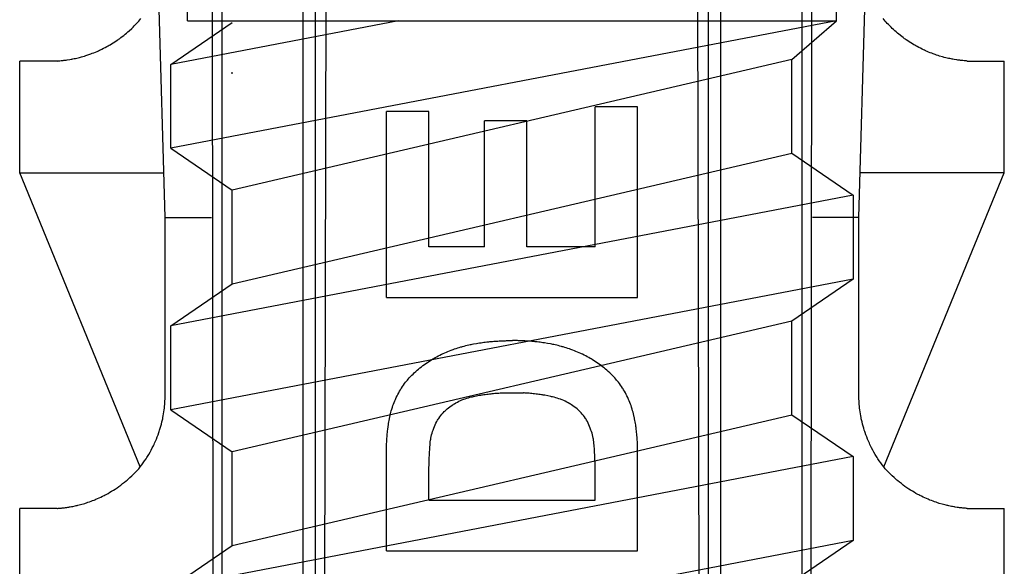
# Model space of a CAD drawing. Extents: x 14 to 285, y 11 to 197.
# Drawn here: x 103 to 104, y 82 to 83 of the extents above; entities that cross this region are included whole.
import ezdxf

# ---------------------------------------------------------------- set-up
doc = ezdxf.new("R2010")
doc.units = 0
doc.header["$MEASUREMENT"] = 0
doc.layers.add('_1-6_アンカ__類', color=7, linetype='CONTINUOUS')
doc.layers.add('_1-C_アンカ__類2', color=7, linetype='CONTINUOUS')

msp = doc.modelspace()

# ---------------------------------------------------------------- linework, layer by layer
at = {"layer": '_1-6_アンカ__類', "color": 4, "linetype": 'Continuous'}
for p, q in [((102.927, 82.7192), (102.927, 90.6198)), ((104.087, 82.7192), (104.087, 90.6198)), ((103.3042, 82.7192), (102.897, 82.6411)), ((104.087, 82.7192), (102.897, 82.4911)), ((102.897, 82.6411), (103.007, 82.7161)), ((102.927, 82.7192), (104.087, 82.7192)), ((104.007, 82.6499), (104.087, 82.7192)), ((102.897, 82.4911), (102.897, 82.6411)), ((104.007, 82.6499), (103.007, 82.4161)), ((104.007, 82.4823), (104.007, 82.6499)), ((102.897, 82.4911), (103.007, 82.4161)), ((103.007, 82.2486), (104.007, 82.4823)), ((104.007, 82.4823), (104.117, 82.4073)), ((104.117, 82.4073), (102.897, 82.1736)), ((103.007, 82.2486), (103.007, 82.4161)), ((104.117, 82.4073), (104.117, 82.2573)), ((104.117, 82.2573), (102.897, 82.0236)), ((102.897, 82.1736), (103.007, 82.2486)), ((104.117, 82.2573), (104.007, 82.1823)), ((104.007, 82.1823), (103.007, 81.9486)), ((104.007, 82.0148), (104.007, 82.1823)), ((102.897, 82.0236), (102.897, 82.1736)), ((102.897, 82.0236), (103.007, 81.9486)), ((103.007, 81.781), (104.007, 82.0148)), ((104.007, 82.0148), (104.117, 81.9398)), ((103.007, 81.781), (103.007, 81.9486)), ((104.117, 81.9398), (102.897, 81.706)), ((104.117, 81.9398), (104.117, 81.7898)), ((104.117, 81.7898), (102.897, 81.556)), ((104.117, 81.7898), (104.007, 81.7148)), ((102.897, 81.706), (103.007, 81.781))]:
    msp.add_line(p, q, dxfattribs=at)
at = {"layer": '_1-C_アンカ__類2', "color": 7, "linetype": 'Continuous'}
for p, q in [((102.887, 82.3672), (102.7971, 85.5672)), ((104.127, 82.3672), (104.2169, 85.5672)), ((102.976, 78.6069), (102.9694, 84.5672)), ((104.038, 78.6069), (104.0447, 84.5672)), ((103.1647, 78.6072), (103.1795, 84.5347)), ((103.8494, 78.6072), (103.8345, 84.5347)), ((102.9881, 83.6672), (102.9881, 78.6269)), ((103.1322, 78.6287), (103.1343, 83.6672)), ((103.1555, 78.6072), (103.156, 83.6672)), ((103.8585, 78.6072), (103.8581, 83.6672)), ((103.8818, 78.6288), (103.8797, 83.6672)), ((104.0259, 78.6288), (104.0259, 83.6672)), ((102.84, 82.7186), (102.8418, 82.7207)), ((102.8418, 82.7207), (102.8437, 82.723)), ((104.1722, 82.7207), (104.1704, 82.723)), ((104.174, 82.7186), (104.1722, 82.7207)), ((102.8229, 82.7014), (102.8274, 82.7055)), ((102.8274, 82.7055), (102.8296, 82.7076)), ((102.8296, 82.7076), (102.8318, 82.7098)), ((102.8318, 82.7098), (102.833, 82.7111)), ((102.833, 82.7111), (102.8342, 82.7123)), ((102.8342, 82.7123), (102.8361, 82.7143)), ((102.8361, 82.7143), (102.8381, 82.7164)), ((102.8381, 82.7164), (102.84, 82.7186)), ((104.176, 82.7164), (104.174, 82.7186)), ((104.1779, 82.7143), (104.176, 82.7164)), ((104.1799, 82.7123), (104.1779, 82.7143)), ((104.181, 82.7111), (104.1799, 82.7123)), ((104.1823, 82.7098), (104.181, 82.7111)), ((104.1845, 82.7076), (104.1823, 82.7098)), ((104.1867, 82.7055), (104.1845, 82.7076)), ((104.1889, 82.7034), (104.1867, 82.7055)), ((104.1912, 82.7014), (104.1889, 82.7034)), ((102.8022, 82.685), (102.8037, 82.6861)), ((102.8037, 82.6861), (102.8052, 82.6871)), ((102.8052, 82.6871), (102.8078, 82.689)), ((102.8078, 82.689), (102.8104, 82.691)), ((102.8104, 82.691), (102.8129, 82.6929)), ((102.8129, 82.6929), (102.8154, 82.6949)), ((102.8154, 82.6949), (102.8178, 82.697)), ((102.8178, 82.697), (102.8192, 82.6982)), ((102.8192, 82.6982), (102.8206, 82.6993)), ((102.8206, 82.6993), (102.8229, 82.7014)), ((104.1935, 82.6993), (104.1912, 82.7014)), ((104.1948, 82.6982), (104.1935, 82.6993)), ((104.1962, 82.697), (104.1948, 82.6982)), ((104.1987, 82.6949), (104.1962, 82.697)), ((104.2037, 82.691), (104.1987, 82.6949)), ((104.2062, 82.689), (104.2037, 82.691)), ((104.2088, 82.6871), (104.2062, 82.689)), ((104.2103, 82.6861), (104.2088, 82.6871)), ((104.2118, 82.685), (104.2103, 82.6861)), ((102.7712, 82.6671), (102.7741, 82.6685)), ((102.7741, 82.6685), (102.7769, 82.6699)), ((102.7769, 82.6699), (102.7798, 82.6714)), ((102.7798, 82.6714), (102.7826, 82.6729)), ((102.7826, 82.6729), (102.7853, 82.6744)), ((102.7853, 82.6744), (102.787, 82.6753)), ((102.787, 82.6753), (102.7886, 82.6763)), ((102.7886, 82.6763), (102.7913, 82.6779)), ((102.7913, 82.6779), (102.7941, 82.6796)), ((102.7941, 82.6796), (102.7968, 82.6814)), ((102.7968, 82.6814), (102.7995, 82.6832)), ((102.7995, 82.6832), (102.8022, 82.685)), ((104.2145, 82.6832), (104.2118, 82.685)), ((104.2172, 82.6814), (104.2145, 82.6832)), ((104.2199, 82.6796), (104.2172, 82.6814)), ((104.2227, 82.6779), (104.2199, 82.6796)), ((104.2255, 82.6763), (104.2227, 82.6779)), ((104.2271, 82.6753), (104.2255, 82.6763)), ((104.2287, 82.6744), (104.2271, 82.6753)), ((104.2315, 82.6729), (104.2287, 82.6744)), ((104.2343, 82.6714), (104.2315, 82.6729)), ((104.2371, 82.6699), (104.2343, 82.6714)), ((104.2399, 82.6685), (104.2371, 82.6699)), ((104.2428, 82.6671), (104.2399, 82.6685)), ((102.7166, 82.6499), (102.7189, 82.6503)), ((102.7189, 82.6503), (102.7202, 82.6506)), ((102.7202, 82.6506), (102.7217, 82.6509)), ((102.7217, 82.6509), (102.7242, 82.6514)), ((102.7242, 82.6514), (102.7267, 82.6519)), ((102.7267, 82.6519), (102.7292, 82.6525)), ((102.7292, 82.6525), (102.7317, 82.6531)), ((102.7317, 82.6531), (102.7342, 82.6537)), ((102.7342, 82.6537), (102.7356, 82.6541)), ((102.7356, 82.6541), (102.7372, 82.6545)), ((102.7372, 82.6545), (102.74, 82.6553)), ((102.74, 82.6553), (102.7427, 82.6561)), ((102.7427, 82.6561), (102.7454, 82.6569)), ((102.7454, 82.6569), (102.7507, 82.6587)), ((102.7507, 82.6587), (102.7523, 82.6593)), ((102.7523, 82.6593), (102.7539, 82.6599)), ((102.7539, 82.6599), (102.7568, 82.661)), ((102.7568, 82.661), (102.7596, 82.6621)), ((102.7596, 82.6621), (102.7624, 82.6632)), ((102.7624, 82.6632), (102.7652, 82.6644)), ((102.7652, 82.6644), (102.7679, 82.6656)), ((102.7679, 82.6656), (102.7696, 82.6664)), ((102.7696, 82.6664), (102.7712, 82.6671)), ((104.2445, 82.6664), (104.2428, 82.6671)), ((104.2461, 82.6656), (104.2445, 82.6664)), ((104.2489, 82.6644), (104.2461, 82.6656)), ((104.2517, 82.6632), (104.2489, 82.6644)), ((104.2544, 82.6621), (104.2517, 82.6632)), ((104.2573, 82.661), (104.2544, 82.6621)), ((104.2601, 82.6599), (104.2573, 82.661)), ((104.2618, 82.6593), (104.2601, 82.6599)), ((104.2633, 82.6587), (104.2618, 82.6593)), ((104.266, 82.6578), (104.2633, 82.6587)), ((104.2687, 82.6569), (104.266, 82.6578)), ((104.2714, 82.6561), (104.2687, 82.6569)), ((104.2768, 82.6545), (104.2714, 82.6561)), ((104.2784, 82.6541), (104.2768, 82.6545)), ((104.2798, 82.6537), (104.2784, 82.6541)), ((104.2823, 82.6531), (104.2798, 82.6537)), ((104.2848, 82.6525), (104.2823, 82.6531)), ((104.2873, 82.6519), (104.2848, 82.6525)), ((104.2898, 82.6514), (104.2873, 82.6519)), ((104.2923, 82.6509), (104.2898, 82.6514)), ((104.2938, 82.6506), (104.2923, 82.6509)), ((104.2951, 82.6503), (104.2938, 82.6506)), ((104.2974, 82.6499), (104.2951, 82.6503)), ((102.627, 82.4472), (102.627, 82.6472)), ((102.6937, 82.6472), (102.627, 82.6472)), ((102.6937, 82.6472), (102.6949, 82.6473)), ((102.6949, 82.6473), (102.6969, 82.6475)), ((102.6969, 82.6475), (102.6989, 82.6477)), ((102.6989, 82.6477), (102.701, 82.6478)), ((102.701, 82.6478), (102.705, 82.6483)), ((102.705, 82.6483), (102.7062, 82.6484)), ((102.7062, 82.6484), (102.7075, 82.6486)), ((102.7075, 82.6486), (102.7098, 82.6489)), ((102.7098, 82.6489), (102.7121, 82.6492)), ((102.7121, 82.6492), (102.7166, 82.6499)), ((104.3019, 82.6492), (104.2974, 82.6499)), ((104.3042, 82.6489), (104.3019, 82.6492)), ((104.3065, 82.6486), (104.3042, 82.6489)), ((104.3078, 82.6484), (104.3065, 82.6486)), ((104.309, 82.6483), (104.3078, 82.6484)), ((104.311, 82.6481), (104.309, 82.6483)), ((104.3131, 82.6478), (104.311, 82.6481)), ((104.3151, 82.6477), (104.3131, 82.6478)), ((104.3171, 82.6475), (104.3151, 82.6477)), ((104.3192, 82.6473), (104.3171, 82.6475)), ((104.3204, 82.6472), (104.3192, 82.6473)), ((104.3204, 82.6472), (104.387, 82.6472)), ((104.387, 82.4472), (104.387, 82.6472)), ((103.007, 82.6242), (103.007, 82.6272)), ((103.7314, 82.5654), (103.6557, 82.5654)), ((103.6557, 82.3148), (103.6557, 82.5654)), ((103.7314, 82.2241), (103.7314, 82.5654)), ((103.2827, 82.2241), (103.2827, 82.5569)), ((103.3585, 82.5569), (103.2827, 82.5569)), ((103.3585, 82.3148), (103.3585, 82.5569)), ((103.5336, 82.54), (103.4581, 82.54)), ((103.4581, 82.3148), (103.4581, 82.54)), ((103.5336, 82.3148), (103.5336, 82.54)), ((102.8425, 81.9214), (102.627, 82.4472)), ((102.627, 82.4472), (102.8848, 82.4472)), ((104.387, 82.4472), (104.1293, 82.4472)), ((104.1716, 81.9214), (104.387, 82.4472)), ((102.887, 82.3672), (102.97, 82.3672)), ((102.887, 82.0472), (102.887, 82.3672)), ((104.127, 82.3672), (104.044, 82.3672)), ((104.127, 82.0472), (104.127, 82.3672)), ((103.4581, 82.3148), (103.3585, 82.3148)), ((103.6557, 82.3148), (103.5336, 82.3148)), ((103.2827, 82.2241), (103.7314, 82.2241)), ((103.4297, 82.1396), (103.4325, 82.1402)), ((103.4325, 82.1402), (103.4341, 82.1405)), ((103.4341, 82.1405), (103.4356, 82.1408)), ((103.4356, 82.1408), (103.4382, 82.1413)), ((103.4382, 82.1413), (103.4435, 82.1422)), ((103.4435, 82.1422), (103.4462, 82.1426)), ((103.4462, 82.1426), (103.4488, 82.143)), ((103.4488, 82.143), (103.4503, 82.1432)), ((103.4503, 82.1432), (103.4518, 82.1435)), ((103.4518, 82.1435), (103.4543, 82.1438)), ((103.4543, 82.1438), (103.4568, 82.1442)), ((103.4568, 82.1442), (103.4593, 82.1445)), ((103.4593, 82.1445), (103.4618, 82.1448)), ((103.4618, 82.1448), (103.4643, 82.1451)), ((103.4643, 82.1451), (103.4658, 82.1453)), ((103.4658, 82.1453), (103.4672, 82.1454)), ((103.4672, 82.1454), (103.4695, 82.1456)), ((103.4695, 82.1456), (103.4719, 82.1458)), ((103.4719, 82.1458), (103.4743, 82.146)), ((103.4743, 82.146), (103.4766, 82.1462)), ((103.4766, 82.1462), (103.479, 82.1464)), ((103.479, 82.1464), (103.4804, 82.1465)), ((103.4804, 82.1465), (103.4817, 82.1465)), ((103.4817, 82.1465), (103.4839, 82.1467)), ((103.4839, 82.1467), (103.4861, 82.1468)), ((103.4861, 82.1468), (103.4906, 82.147)), ((103.4906, 82.147), (103.4928, 82.1471)), ((103.4928, 82.1471), (103.4941, 82.1471)), ((103.4941, 82.1471), (103.4953, 82.1471)), ((103.4953, 82.1471), (103.4974, 82.1472)), ((103.4974, 82.1472), (103.5016, 82.1472)), ((103.5016, 82.1472), (103.5037, 82.1472)), ((103.5037, 82.1472), (103.5058, 82.1473)), ((103.5058, 82.1473), (103.5082, 82.1473)), ((103.5103, 82.1472), (103.5082, 82.1473)), ((103.5124, 82.1472), (103.5103, 82.1472)), ((103.5145, 82.1472), (103.5124, 82.1472)), ((103.5166, 82.1472), (103.5145, 82.1472)), ((103.5187, 82.1471), (103.5166, 82.1472)), ((103.5199, 82.1471), (103.5187, 82.1471)), ((103.5212, 82.1471), (103.5199, 82.1471)), ((103.5257, 82.1469), (103.5212, 82.1471)), ((103.5279, 82.1468), (103.5257, 82.1469)), ((103.5301, 82.1467), (103.5279, 82.1468)), ((103.5323, 82.1465), (103.5301, 82.1467)), ((103.5336, 82.1465), (103.5323, 82.1465)), ((103.535, 82.1464), (103.5336, 82.1465)), ((103.5374, 82.1462), (103.535, 82.1464)), ((103.5398, 82.146), (103.5374, 82.1462)), ((103.5422, 82.1458), (103.5398, 82.146)), ((103.5445, 82.1456), (103.5422, 82.1458)), ((103.5469, 82.1454), (103.5445, 82.1456)), ((103.5483, 82.1453), (103.5469, 82.1454)), ((103.5497, 82.1451), (103.5483, 82.1453)), ((103.5522, 82.1448), (103.5497, 82.1451)), ((103.5547, 82.1445), (103.5522, 82.1448)), ((103.5572, 82.1442), (103.5547, 82.1445)), ((103.5598, 82.1438), (103.5572, 82.1442)), ((103.5623, 82.1435), (103.5598, 82.1438)), ((103.5637, 82.1432), (103.5623, 82.1435)), ((103.5653, 82.143), (103.5637, 82.1432)), ((103.5705, 82.1422), (103.5653, 82.143)), ((103.5758, 82.1413), (103.5705, 82.1422)), ((103.5785, 82.1408), (103.5758, 82.1413)), ((103.58, 82.1405), (103.5785, 82.1408)), ((103.5816, 82.1402), (103.58, 82.1405)), ((103.5843, 82.1396), (103.5816, 82.1402)), ((103.3781, 82.1214), (103.3809, 82.1228)), ((103.3809, 82.1228), (103.3826, 82.1236)), ((103.3826, 82.1236), (103.3842, 82.1243)), ((103.3842, 82.1243), (103.387, 82.1255)), ((103.387, 82.1255), (103.3898, 82.1267)), ((103.3898, 82.1267), (103.3926, 82.1279)), ((103.3926, 82.1279), (103.3955, 82.129)), ((103.3955, 82.129), (103.3983, 82.1301)), ((103.3983, 82.1301), (103.4, 82.1307)), ((103.4, 82.1307), (103.4016, 82.1313)), ((103.4016, 82.1313), (103.4043, 82.1323)), ((103.4043, 82.1323), (103.4071, 82.1333)), ((103.4071, 82.1333), (103.4099, 82.1342)), ((103.4099, 82.1342), (103.4127, 82.1351)), ((103.4127, 82.1351), (103.4156, 82.1359)), ((103.4156, 82.1359), (103.4172, 82.1364)), ((103.4172, 82.1364), (103.4188, 82.1369)), ((103.4188, 82.1369), (103.4215, 82.1376)), ((103.4215, 82.1376), (103.4242, 82.1383)), ((103.4242, 82.1383), (103.427, 82.139)), ((103.427, 82.139), (103.4297, 82.1396)), ((103.5871, 82.139), (103.5843, 82.1396)), ((103.5898, 82.1383), (103.5871, 82.139)), ((103.5926, 82.1376), (103.5898, 82.1383)), ((103.5953, 82.1369), (103.5926, 82.1376)), ((103.5968, 82.1364), (103.5953, 82.1369)), ((103.5985, 82.1359), (103.5968, 82.1364)), ((103.6013, 82.1351), (103.5985, 82.1359)), ((103.6041, 82.1342), (103.6013, 82.1351)), ((103.6069, 82.1333), (103.6041, 82.1342)), ((103.6097, 82.1323), (103.6069, 82.1333)), ((103.6124, 82.1313), (103.6097, 82.1323)), ((103.6141, 82.1307), (103.6124, 82.1313)), ((103.6157, 82.1301), (103.6141, 82.1307)), ((103.6186, 82.129), (103.6157, 82.1301)), ((103.6214, 82.1279), (103.6186, 82.129)), ((103.6242, 82.1267), (103.6214, 82.1279)), ((103.6271, 82.1255), (103.6242, 82.1267)), ((103.6298, 82.1243), (103.6271, 82.1255)), ((103.6315, 82.1236), (103.6298, 82.1243)), ((103.6331, 82.1228), (103.6315, 82.1236)), ((103.6359, 82.1214), (103.6331, 82.1228)), ((103.3476, 82.1025), (103.3506, 82.1047)), ((103.3506, 82.1047), (103.3532, 82.1066)), ((103.3532, 82.1066), (103.3558, 82.1084)), ((103.3558, 82.1084), (103.3585, 82.1102)), ((103.3585, 82.1102), (103.3612, 82.1119)), ((103.3612, 82.1119), (103.3639, 82.1136)), ((103.3639, 82.1136), (103.3655, 82.1145)), ((103.3655, 82.1145), (103.367, 82.1155)), ((103.367, 82.1155), (103.3697, 82.117)), ((103.3697, 82.117), (103.3725, 82.1185)), ((103.3725, 82.1185), (103.3753, 82.12)), ((103.3753, 82.12), (103.3781, 82.1214)), ((103.6388, 82.12), (103.6359, 82.1214)), ((103.6415, 82.1185), (103.6388, 82.12)), ((103.6443, 82.117), (103.6415, 82.1185)), ((103.647, 82.1155), (103.6443, 82.117)), ((103.6486, 82.1145), (103.647, 82.1155)), ((103.6502, 82.1136), (103.6486, 82.1145)), ((103.6529, 82.1119), (103.6502, 82.1136)), ((103.6556, 82.1102), (103.6529, 82.1119)), ((103.6582, 82.1084), (103.6556, 82.1102)), ((103.6608, 82.1066), (103.6582, 82.1084)), ((103.6634, 82.1047), (103.6608, 82.1066)), ((103.6664, 82.1025), (103.6634, 82.1047)), ((103.3278, 82.0853), (103.3301, 82.0875)), ((103.3301, 82.0875), (103.3324, 82.0898)), ((103.3324, 82.0898), (103.3351, 82.0923)), ((103.3351, 82.0923), (103.3376, 82.0944)), ((103.3376, 82.0944), (103.34, 82.0965)), ((103.34, 82.0965), (103.3425, 82.0985)), ((103.3425, 82.0985), (103.3451, 82.1005)), ((103.3451, 82.1005), (103.3476, 82.1025)), ((103.669, 82.1005), (103.6664, 82.1025)), ((103.6715, 82.0985), (103.669, 82.1005)), ((103.674, 82.0965), (103.6715, 82.0985)), ((103.6765, 82.0944), (103.674, 82.0965)), ((103.6789, 82.0923), (103.6765, 82.0944)), ((103.6817, 82.0898), (103.6789, 82.0923)), ((103.684, 82.0875), (103.6817, 82.0898)), ((103.6863, 82.0853), (103.684, 82.0875)), ((103.3131, 82.0677), (103.315, 82.0703)), ((103.315, 82.0703), (103.3169, 82.0728)), ((103.3169, 82.0728), (103.3189, 82.0753)), ((103.3189, 82.0753), (103.32, 82.0767)), ((103.32, 82.0767), (103.3212, 82.0782)), ((103.3212, 82.0782), (103.3234, 82.0806)), ((103.3234, 82.0806), (103.3256, 82.0829)), ((103.3256, 82.0829), (103.3278, 82.0853)), ((103.6885, 82.0829), (103.6863, 82.0853)), ((103.6907, 82.0806), (103.6885, 82.0829)), ((103.6928, 82.0782), (103.6907, 82.0806)), ((103.694, 82.0767), (103.6928, 82.0782)), ((103.6952, 82.0753), (103.694, 82.0767)), ((103.6972, 82.0728), (103.6952, 82.0753)), ((103.6991, 82.0703), (103.6972, 82.0728)), ((103.7009, 82.0677), (103.6991, 82.0703)), ((103.303, 82.0511), (103.3045, 82.0538)), ((103.3045, 82.0538), (103.306, 82.0566)), ((103.306, 82.0566), (103.3076, 82.0593)), ((103.3076, 82.0593), (103.3085, 82.0608)), ((103.3085, 82.0608), (103.3095, 82.0624)), ((103.3095, 82.0624), (103.3113, 82.0651)), ((103.3113, 82.0651), (103.3131, 82.0677)), ((103.4618, 82.0515), (103.4643, 82.0518)), ((103.4643, 82.0518), (103.4668, 82.0521)), ((103.4668, 82.0521), (103.4682, 82.0523)), ((103.4682, 82.0523), (103.4696, 82.0524)), ((103.4696, 82.0524), (103.4718, 82.0526)), ((103.4718, 82.0526), (103.4741, 82.0529)), ((103.4741, 82.0529), (103.4764, 82.053)), ((103.4764, 82.053), (103.4787, 82.0532)), ((103.4787, 82.0532), (103.481, 82.0533)), ((103.481, 82.0533), (103.4824, 82.0534)), ((103.4824, 82.0534), (103.4836, 82.0535)), ((103.4836, 82.0535), (103.4857, 82.0536)), ((103.4857, 82.0536), (103.4865, 82.0536)), ((103.4865, 82.0536), (103.5275, 82.0536)), ((103.5286, 82.0536), (103.5278, 82.0536)), ((103.5307, 82.0535), (103.5286, 82.0536)), ((103.5319, 82.0534), (103.5307, 82.0535)), ((103.5332, 82.0533), (103.5319, 82.0534)), ((103.5355, 82.0532), (103.5332, 82.0533)), ((103.5378, 82.053), (103.5355, 82.0532)), ((103.5401, 82.0529), (103.5378, 82.053)), ((103.5424, 82.0526), (103.5401, 82.0529)), ((103.5447, 82.0524), (103.5424, 82.0526)), ((103.546, 82.0523), (103.5447, 82.0524)), ((103.5475, 82.0521), (103.546, 82.0523)), ((103.55, 82.0518), (103.5475, 82.0521)), ((103.5525, 82.0515), (103.55, 82.0518)), ((103.7027, 82.0651), (103.7009, 82.0677)), ((103.7045, 82.0624), (103.7027, 82.0651)), ((103.7055, 82.0608), (103.7045, 82.0624)), ((103.7064, 82.0593), (103.7055, 82.0608)), ((103.708, 82.0566), (103.7064, 82.0593)), ((103.7096, 82.0538), (103.708, 82.0566)), ((103.711, 82.0511), (103.7096, 82.0538)), ((102.8863, 82.0333), (102.8865, 82.0364)), ((102.8865, 82.0364), (102.887, 82.0454)), ((102.887, 82.0454), (102.887, 82.0472)), ((103.2952, 82.0338), (103.2963, 82.0366)), ((103.2963, 82.0366), (103.2975, 82.0394)), ((103.2975, 82.0394), (103.2987, 82.0422)), ((103.2987, 82.0422), (103.2995, 82.0438)), ((103.2995, 82.0438), (103.3002, 82.0455)), ((103.3002, 82.0455), (103.3016, 82.0483)), ((103.3016, 82.0483), (103.303, 82.0511)), ((103.4025, 82.0334), (103.404, 82.0344)), ((103.404, 82.0344), (103.4066, 82.0359)), ((103.4066, 82.0359), (103.4093, 82.0374)), ((103.4093, 82.0374), (103.412, 82.0388)), ((103.412, 82.0388), (103.4148, 82.04)), ((103.4148, 82.04), (103.4176, 82.0412)), ((103.4176, 82.0412), (103.4192, 82.0419)), ((103.4192, 82.0419), (103.4208, 82.0425)), ((103.4208, 82.0425), (103.4235, 82.0434)), ((103.4235, 82.0434), (103.4263, 82.0443)), ((103.4263, 82.0443), (103.4291, 82.0451)), ((103.4291, 82.0451), (103.4319, 82.0459)), ((103.4319, 82.0459), (103.4348, 82.0466)), ((103.4348, 82.0466), (103.4364, 82.047)), ((103.4364, 82.047), (103.438, 82.0473)), ((103.438, 82.0473), (103.4433, 82.0485)), ((103.4433, 82.0485), (103.4486, 82.0495)), ((103.4486, 82.0495), (103.4513, 82.0499)), ((103.4513, 82.0499), (103.4529, 82.0502)), ((103.4529, 82.0502), (103.4543, 82.0505)), ((103.4543, 82.0505), (103.4568, 82.0508)), ((103.4568, 82.0508), (103.4593, 82.0512)), ((103.4593, 82.0512), (103.4618, 82.0515)), ((103.555, 82.0512), (103.5525, 82.0515)), ((103.5575, 82.0508), (103.555, 82.0512)), ((103.5599, 82.0505), (103.5575, 82.0508)), ((103.5614, 82.0502), (103.5599, 82.0505)), ((103.5629, 82.0499), (103.5614, 82.0502)), ((103.5656, 82.0495), (103.5629, 82.0499)), ((103.571, 82.0485), (103.5656, 82.0495)), ((103.5763, 82.0473), (103.571, 82.0485)), ((103.5778, 82.047), (103.5763, 82.0473)), ((103.5795, 82.0466), (103.5778, 82.047)), ((103.5823, 82.0459), (103.5795, 82.0466)), ((103.5851, 82.0451), (103.5823, 82.0459)), ((103.5879, 82.0443), (103.5851, 82.0451)), ((103.5907, 82.0434), (103.5879, 82.0443)), ((103.5935, 82.0425), (103.5907, 82.0434)), ((103.595, 82.0419), (103.5935, 82.0425)), ((103.5967, 82.0412), (103.595, 82.0419)), ((103.5995, 82.04), (103.5967, 82.0412)), ((103.6022, 82.0388), (103.5995, 82.04)), ((103.6049, 82.0374), (103.6022, 82.0388)), ((103.6076, 82.0359), (103.6049, 82.0374)), ((103.6103, 82.0344), (103.6076, 82.0359)), ((103.6118, 82.0334), (103.6103, 82.0344)), ((103.7124, 82.0483), (103.711, 82.0511)), ((103.7138, 82.0455), (103.7124, 82.0483)), ((103.7146, 82.0438), (103.7138, 82.0455)), ((103.7153, 82.0422), (103.7146, 82.0438)), ((103.7165, 82.0394), (103.7153, 82.0422)), ((103.7177, 82.0366), (103.7165, 82.0394)), ((103.7188, 82.0338), (103.7177, 82.0366)), ((104.1271, 82.0454), (104.127, 82.0472)), ((104.1272, 82.0424), (104.1271, 82.0454)), ((104.1274, 82.0394), (104.1272, 82.0424)), ((104.1275, 82.0364), (104.1274, 82.0394)), ((104.1278, 82.0333), (104.1275, 82.0364)), ((102.8843, 82.0164), (102.8848, 82.0198)), ((102.8848, 82.0198), (102.8853, 82.0232)), ((102.8853, 82.0232), (102.8857, 82.0265)), ((102.8857, 82.0265), (102.8859, 82.0285)), ((102.8859, 82.0285), (102.8861, 82.0303)), ((102.8861, 82.0303), (102.8863, 82.0333)), ((103.2898, 82.0163), (103.2905, 82.0192)), ((103.2905, 82.0192), (103.2913, 82.022)), ((103.2913, 82.022), (103.2921, 82.0248)), ((103.2921, 82.0248), (103.2926, 82.0264)), ((103.2926, 82.0264), (103.2932, 82.0281)), ((103.2932, 82.0281), (103.2942, 82.031)), ((103.2942, 82.031), (103.2952, 82.0338)), ((103.3817, 82.0158), (103.3838, 82.0181)), ((103.3838, 82.0181), (103.386, 82.0204)), ((103.386, 82.0204), (103.3873, 82.0217)), ((103.3873, 82.0217), (103.3887, 82.0229)), ((103.3887, 82.0229), (103.391, 82.025)), ((103.391, 82.025), (103.3934, 82.027)), ((103.3934, 82.027), (103.3959, 82.0289)), ((103.3959, 82.0289), (103.3984, 82.0307)), ((103.3984, 82.0307), (103.401, 82.0325)), ((103.401, 82.0325), (103.4025, 82.0334)), ((103.6133, 82.0325), (103.6118, 82.0334)), ((103.6159, 82.0307), (103.6133, 82.0325)), ((103.6184, 82.0289), (103.6159, 82.0307)), ((103.6209, 82.027), (103.6184, 82.0289)), ((103.6233, 82.025), (103.6209, 82.027)), ((103.6256, 82.0229), (103.6233, 82.025)), ((103.6269, 82.0217), (103.6256, 82.0229)), ((103.6282, 82.0204), (103.6269, 82.0217)), ((103.6304, 82.0181), (103.6282, 82.0204)), ((103.6325, 82.0158), (103.6304, 82.0181)), ((103.7198, 82.031), (103.7188, 82.0338)), ((103.7208, 82.0281), (103.7198, 82.031)), ((103.7214, 82.0264), (103.7208, 82.0281)), ((103.7219, 82.0248), (103.7214, 82.0264)), ((103.7227, 82.022), (103.7219, 82.0248)), ((103.7235, 82.0192), (103.7227, 82.022)), ((103.7242, 82.0163), (103.7235, 82.0192)), ((104.128, 82.0303), (104.1278, 82.0333)), ((104.1281, 82.0285), (104.128, 82.0303)), ((104.1284, 82.0265), (104.1281, 82.0285)), ((104.1288, 82.0232), (104.1284, 82.0265)), ((104.1292, 82.0198), (104.1288, 82.0232)), ((104.1298, 82.0164), (104.1292, 82.0198)), ((102.8804, 81.9981), (102.8813, 82.0018)), ((102.8813, 82.0018), (102.8822, 82.0055)), ((102.8822, 82.0055), (102.8826, 82.0077)), ((102.8826, 82.0077), (102.883, 82.0096)), ((102.883, 82.0096), (102.8837, 82.013)), ((102.8837, 82.013), (102.8843, 82.0164)), ((103.286, 81.9965), (103.2864, 81.9993)), ((103.2864, 81.9993), (103.2868, 82.002)), ((103.2868, 82.002), (103.2873, 82.0047)), ((103.2873, 82.0047), (103.2878, 82.0074)), ((103.2878, 82.0074), (103.2881, 82.009)), ((103.2881, 82.009), (103.2885, 82.0106)), ((103.2885, 82.0106), (103.2891, 82.0135)), ((103.2891, 82.0135), (103.2898, 82.0163)), ((103.3697, 81.9967), (103.371, 81.9996)), ((103.371, 81.9996), (103.3725, 82.0024)), ((103.3725, 82.0024), (103.374, 82.0051)), ((103.374, 82.0051), (103.375, 82.0067)), ((103.375, 82.0067), (103.376, 82.0082)), ((103.376, 82.0082), (103.3778, 82.0108)), ((103.3778, 82.0108), (103.3797, 82.0133)), ((103.3797, 82.0133), (103.3817, 82.0158)), ((103.6346, 82.0133), (103.6325, 82.0158)), ((103.6365, 82.0108), (103.6346, 82.0133)), ((103.6383, 82.0082), (103.6365, 82.0108)), ((103.6393, 82.0067), (103.6383, 82.0082)), ((103.6402, 82.0051), (103.6393, 82.0067)), ((103.6418, 82.0024), (103.6402, 82.0051)), ((103.6432, 81.9996), (103.6418, 82.0024)), ((103.6446, 81.9967), (103.6432, 81.9996)), ((103.7249, 82.0135), (103.7242, 82.0163)), ((103.7255, 82.0106), (103.7249, 82.0135)), ((103.7259, 82.009), (103.7255, 82.0106)), ((103.7262, 82.0074), (103.7259, 82.009)), ((103.7267, 82.0047), (103.7262, 82.0074)), ((103.7272, 82.002), (103.7267, 82.0047)), ((103.7276, 81.9993), (103.7272, 82.002)), ((103.7281, 81.9965), (103.7276, 81.9993)), ((104.1304, 82.013), (104.1298, 82.0164)), ((104.131, 82.0096), (104.1304, 82.013)), ((104.1314, 82.0077), (104.131, 82.0096)), ((104.1319, 82.0055), (104.1314, 82.0077)), ((104.1327, 82.0018), (104.1319, 82.0055)), ((104.1337, 81.9981), (104.1327, 82.0018)), ((102.8744, 81.9789), (102.8758, 81.9828)), ((102.8758, 81.9828), (102.8765, 81.985)), ((102.8765, 81.985), (102.8772, 81.9871)), ((102.8772, 81.9871), (102.8783, 81.9908)), ((102.8783, 81.9908), (102.8794, 81.9944)), ((102.8794, 81.9944), (102.8804, 81.9981)), ((103.284, 81.9805), (103.2843, 81.9831)), ((103.2843, 81.9831), (103.2845, 81.9857)), ((103.2845, 81.9857), (103.2848, 81.9882)), ((103.2848, 81.9882), (103.2851, 81.9907)), ((103.2851, 81.9907), (103.2854, 81.9922)), ((103.2854, 81.9922), (103.2856, 81.9938)), ((103.2856, 81.9938), (103.286, 81.9965)), ((103.3634, 81.9786), (103.3642, 81.9816)), ((103.3642, 81.9816), (103.365, 81.9845)), ((103.365, 81.9845), (103.366, 81.9874)), ((103.366, 81.9874), (103.3666, 81.9891)), ((103.3666, 81.9891), (103.3673, 81.9908)), ((103.3673, 81.9908), (103.3684, 81.9938)), ((103.3684, 81.9938), (103.3697, 81.9967)), ((103.6458, 81.9938), (103.6446, 81.9967)), ((103.647, 81.9908), (103.6458, 81.9938)), ((103.6476, 81.9891), (103.647, 81.9908)), ((103.6482, 81.9874), (103.6476, 81.9891)), ((103.6492, 81.9845), (103.6482, 81.9874)), ((103.6501, 81.9816), (103.6492, 81.9845)), ((103.6509, 81.9786), (103.6501, 81.9816)), ((103.7285, 81.9938), (103.7281, 81.9965)), ((103.7287, 81.9922), (103.7285, 81.9938)), ((103.7289, 81.9907), (103.7287, 81.9922)), ((103.7292, 81.9882), (103.7289, 81.9907)), ((103.7295, 81.9857), (103.7292, 81.9882)), ((103.7298, 81.9831), (103.7295, 81.9857)), ((103.73, 81.9805), (103.7298, 81.9831)), ((104.1347, 81.9944), (104.1337, 81.9981)), ((104.1357, 81.9908), (104.1347, 81.9944)), ((104.1368, 81.9871), (104.1357, 81.9908)), ((104.1375, 81.985), (104.1368, 81.9871)), ((104.1383, 81.9828), (104.1375, 81.985)), ((104.1396, 81.9789), (104.1383, 81.9828)), ((102.8681, 81.9636), (102.8698, 81.9674)), ((102.8698, 81.9674), (102.8714, 81.9712)), ((102.8714, 81.9712), (102.8729, 81.975)), ((102.8729, 81.975), (102.8744, 81.9789)), ((103.2829, 81.9633), (103.283, 81.9656)), ((103.283, 81.9656), (103.2831, 81.968)), ((103.2831, 81.968), (103.2834, 81.9728)), ((103.2834, 81.9728), (103.2836, 81.9751)), ((103.2836, 81.9765), (103.2838, 81.978)), ((103.2836, 81.9751), (103.2836, 81.9765)), ((103.2838, 81.978), (103.284, 81.9805)), ((103.3607, 81.9634), (103.361, 81.9663)), ((103.361, 81.9663), (103.3614, 81.9692)), ((103.3614, 81.9692), (103.3617, 81.9709)), ((103.3617, 81.9709), (103.362, 81.9726)), ((103.362, 81.9726), (103.3626, 81.9756)), ((103.3626, 81.9756), (103.3634, 81.9786)), ((103.6516, 81.9756), (103.6509, 81.9786)), ((103.6522, 81.9726), (103.6516, 81.9756)), ((103.6526, 81.9709), (103.6522, 81.9726)), ((103.6528, 81.9692), (103.6526, 81.9709)), ((103.6532, 81.9663), (103.6528, 81.9692)), ((103.6535, 81.9634), (103.6532, 81.9663)), ((103.7303, 81.978), (103.73, 81.9805)), ((103.7304, 81.9765), (103.7303, 81.978)), ((103.7305, 81.9751), (103.7304, 81.9765)), ((103.7307, 81.9728), (103.7305, 81.9751)), ((103.7308, 81.9704), (103.7307, 81.9728)), ((103.7311, 81.9656), (103.7308, 81.9704)), ((103.7312, 81.9633), (103.7311, 81.9656)), ((104.1411, 81.975), (104.1396, 81.9789)), ((104.1426, 81.9712), (104.1411, 81.975)), ((104.1442, 81.9674), (104.1426, 81.9712)), ((104.1459, 81.9636), (104.1442, 81.9674)), ((102.8579, 81.9439), (102.86, 81.9476)), ((102.86, 81.9476), (102.8621, 81.9514)), ((102.8621, 81.9514), (102.8641, 81.9553)), ((102.8641, 81.9553), (102.866, 81.9591)), ((102.866, 81.9591), (102.8671, 81.9614)), ((102.8671, 81.9614), (102.8681, 81.9636)), ((103.2827, 81.9585), (103.2828, 81.9606)), ((103.2827, 81.9519), (103.2827, 81.9585)), ((103.2827, 81.7711), (103.2827, 81.9519)), ((103.2828, 81.9619), (103.2829, 81.9633)), ((103.2828, 81.9606), (103.2828, 81.9619)), ((103.3594, 81.9439), (103.3596, 81.9464)), ((103.3596, 81.9464), (103.3597, 81.949)), ((103.3597, 81.949), (103.3599, 81.9516)), ((103.3599, 81.9516), (103.36, 81.953)), ((103.36, 81.953), (103.3601, 81.9548)), ((103.3601, 81.9548), (103.3602, 81.9576)), ((103.3602, 81.9576), (103.3605, 81.9605)), ((103.3605, 81.9605), (103.3607, 81.9634)), ((103.6538, 81.9605), (103.6535, 81.9634)), ((103.654, 81.9576), (103.6538, 81.9605)), ((103.6542, 81.9548), (103.654, 81.9576)), ((103.6543, 81.953), (103.6542, 81.9548)), ((103.6544, 81.9516), (103.6543, 81.953)), ((103.6546, 81.949), (103.6544, 81.9516)), ((103.6547, 81.9464), (103.6546, 81.949)), ((103.6548, 81.9439), (103.6547, 81.9464)), ((103.7312, 81.9619), (103.7312, 81.9633)), ((103.7312, 81.9606), (103.7312, 81.9619)), ((103.7313, 81.9585), (103.7312, 81.9606)), ((103.7314, 81.9519), (103.7313, 81.9585)), ((103.7314, 81.9497), (103.7314, 81.9519)), ((103.7314, 81.7711), (103.7314, 81.9497)), ((104.1469, 81.9614), (104.1459, 81.9636)), ((104.148, 81.9591), (104.1469, 81.9614)), ((104.1499, 81.9553), (104.148, 81.9591)), ((104.1519, 81.9514), (104.1499, 81.9553)), ((104.154, 81.9476), (104.1519, 81.9514)), ((104.1562, 81.9439), (104.154, 81.9476)), ((102.8452, 81.9251), (102.8478, 81.9286)), ((102.8478, 81.9286), (102.8504, 81.9322)), ((102.8504, 81.9322), (102.8528, 81.9359)), ((102.8528, 81.9359), (102.8543, 81.938)), ((102.8543, 81.938), (102.8556, 81.9401)), ((102.8556, 81.9401), (102.8579, 81.9439)), ((103.3588, 81.9293), (103.3589, 81.9315)), ((103.3588, 81.9271), (103.3588, 81.9293)), ((103.3589, 81.9315), (103.359, 81.9338)), ((103.359, 81.9338), (103.3591, 81.936)), ((103.3591, 81.9373), (103.3592, 81.9388)), ((103.3591, 81.936), (103.3591, 81.9373)), ((103.3592, 81.9388), (103.3593, 81.9413)), ((103.3593, 81.9413), (103.3594, 81.9439)), ((103.655, 81.9413), (103.6548, 81.9439)), ((103.6551, 81.9388), (103.655, 81.9413)), ((103.6551, 81.9373), (103.6551, 81.9388)), ((103.6552, 81.936), (103.6551, 81.9373)), ((103.6553, 81.9338), (103.6552, 81.936)), ((103.6554, 81.9315), (103.6553, 81.9338)), ((103.6554, 81.9293), (103.6554, 81.9315)), ((103.6555, 81.9271), (103.6554, 81.9293)), ((104.1584, 81.9401), (104.1562, 81.9439)), ((104.1598, 81.938), (104.1584, 81.9401)), ((104.1612, 81.9359), (104.1598, 81.938)), ((104.1636, 81.9322), (104.1612, 81.9359)), ((104.1662, 81.9286), (104.1636, 81.9322)), ((104.1688, 81.9251), (104.1662, 81.9286)), ((102.8304, 81.9083), (102.8334, 81.9114)), ((102.8334, 81.9114), (102.8363, 81.9145)), ((102.8363, 81.9145), (102.838, 81.9164)), ((102.838, 81.9164), (102.8397, 81.9183)), ((102.8397, 81.9183), (102.8425, 81.9216)), ((102.8425, 81.9216), (102.8452, 81.9251)), ((103.3585, 81.9126), (103.3586, 81.9145)), ((103.3585, 81.8617), (103.3585, 81.9126)), ((103.3586, 81.9224), (103.3587, 81.9235)), ((103.3586, 81.9204), (103.3586, 81.9224)), ((103.3586, 81.9185), (103.3586, 81.9204)), ((103.3586, 81.9165), (103.3586, 81.9185)), ((103.3586, 81.9145), (103.3586, 81.9165)), ((103.3587, 81.9248), (103.3588, 81.9271)), ((103.3587, 81.9235), (103.3587, 81.9248)), ((103.6556, 81.9248), (103.6555, 81.9271)), ((103.6556, 81.9235), (103.6556, 81.9248)), ((103.6556, 81.9224), (103.6556, 81.9235)), ((103.6556, 81.9204), (103.6556, 81.9224)), ((103.6557, 81.9185), (103.6556, 81.9204)), ((103.6557, 81.9165), (103.6557, 81.9185)), ((103.6557, 81.9145), (103.6557, 81.9165)), ((103.6557, 81.9126), (103.6557, 81.9145)), ((103.6557, 81.8617), (103.6557, 81.9126)), ((104.1716, 81.9216), (104.1688, 81.9251)), ((104.1743, 81.9183), (104.1716, 81.9216)), ((104.176, 81.9164), (104.1743, 81.9183)), ((104.1777, 81.9145), (104.176, 81.9164)), ((104.1806, 81.9114), (104.1777, 81.9145)), ((104.1836, 81.9083), (104.1806, 81.9114)), ((102.811, 81.8915), (102.8141, 81.8939)), ((102.8141, 81.8939), (102.8173, 81.8965)), ((102.8173, 81.8965), (102.819, 81.898)), ((102.819, 81.898), (102.8209, 81.8996)), ((102.8209, 81.8996), (102.8241, 81.9025)), ((102.8241, 81.9025), (102.8273, 81.9054)), ((102.8273, 81.9054), (102.8304, 81.9083)), ((104.1867, 81.9054), (104.1836, 81.9083)), ((104.1899, 81.9025), (104.1867, 81.9054)), ((104.1931, 81.8996), (104.1899, 81.9025)), ((104.195, 81.898), (104.1931, 81.8996)), ((104.1968, 81.8965), (104.195, 81.898)), ((104.1999, 81.8939), (104.1968, 81.8965)), ((104.2031, 81.8915), (104.1999, 81.8939)), ((102.785, 81.8742), (102.7881, 81.876)), ((102.7881, 81.876), (102.7913, 81.8779)), ((102.7913, 81.8779), (102.7944, 81.8798)), ((102.7944, 81.8798), (102.7975, 81.8819)), ((102.7975, 81.8819), (102.7993, 81.883)), ((102.7993, 81.883), (102.8012, 81.8843)), ((102.8012, 81.8843), (102.8045, 81.8867)), ((102.8045, 81.8867), (102.8078, 81.889)), ((102.8078, 81.889), (102.811, 81.8915)), ((104.2063, 81.889), (104.2031, 81.8915)), ((104.2095, 81.8867), (104.2063, 81.889)), ((104.2128, 81.8843), (104.2095, 81.8867)), ((104.2147, 81.883), (104.2128, 81.8843)), ((104.2165, 81.8819), (104.2147, 81.883)), ((104.2196, 81.8798), (104.2165, 81.8819)), ((104.2227, 81.8779), (104.2196, 81.8798)), ((104.2259, 81.876), (104.2227, 81.8779)), ((104.2291, 81.8742), (104.2259, 81.876)), ((102.7462, 81.8572), (102.749, 81.8582)), ((102.749, 81.8582), (102.7517, 81.8591)), ((102.7517, 81.8591), (102.7545, 81.8601)), ((102.7545, 81.8601), (102.7572, 81.8611)), ((102.7572, 81.8611), (102.7599, 81.8622)), ((102.7599, 81.8622), (102.7615, 81.8628)), ((102.7615, 81.8628), (102.7632, 81.8636)), ((102.7632, 81.8636), (102.7663, 81.8648)), ((102.7663, 81.8648), (102.7693, 81.8662)), ((102.7693, 81.8662), (102.7722, 81.8676)), ((102.7722, 81.8676), (102.7752, 81.869)), ((102.7752, 81.869), (102.7781, 81.8705)), ((102.7781, 81.8705), (102.7799, 81.8714)), ((102.7799, 81.8714), (102.7817, 81.8724)), ((102.7817, 81.8724), (102.785, 81.8742)), ((103.3585, 81.8617), (103.6557, 81.8617)), ((104.2323, 81.8724), (104.2291, 81.8742)), ((104.2342, 81.8714), (104.2323, 81.8724)), ((104.2359, 81.8705), (104.2342, 81.8714)), ((104.2388, 81.869), (104.2359, 81.8705)), ((104.2418, 81.8676), (104.2388, 81.869)), ((104.2448, 81.8662), (104.2418, 81.8676)), ((104.2478, 81.8648), (104.2448, 81.8662)), ((104.2508, 81.8636), (104.2478, 81.8648)), ((104.2526, 81.8628), (104.2508, 81.8636)), ((104.2541, 81.8622), (104.2526, 81.8628)), ((104.2568, 81.8611), (104.2541, 81.8622)), ((104.2596, 81.8601), (104.2568, 81.8611)), ((104.2623, 81.8591), (104.2596, 81.8601)), ((104.2651, 81.8582), (104.2623, 81.8591)), ((104.2678, 81.8572), (104.2651, 81.8582)), ((102.627, 81.6472), (102.627, 81.8472)), ((102.6937, 81.8472), (102.627, 81.8472)), ((102.6937, 81.8472), (102.6947, 81.8473)), ((102.6947, 81.8473), (102.6964, 81.8474)), ((102.6964, 81.8474), (102.6981, 81.8476)), ((102.6981, 81.8476), (102.6998, 81.8477)), ((102.6998, 81.8477), (102.7015, 81.8479)), ((102.7015, 81.8479), (102.7031, 81.848)), ((102.7031, 81.848), (102.7041, 81.8482)), ((102.7041, 81.8482), (102.7052, 81.8483)), ((102.7052, 81.8483), (102.7072, 81.8485)), ((102.7072, 81.8485), (102.7091, 81.8488)), ((102.7091, 81.8488), (102.711, 81.849)), ((102.711, 81.849), (102.713, 81.8493)), ((102.713, 81.8493), (102.7149, 81.8496)), ((102.7149, 81.8496), (102.716, 81.8498)), ((102.716, 81.8498), (102.7173, 81.8501)), ((102.7173, 81.8501), (102.7195, 81.8504)), ((102.7195, 81.8504), (102.7217, 81.8509)), ((102.7217, 81.8509), (102.726, 81.8518)), ((102.726, 81.8518), (102.7282, 81.8522)), ((102.7282, 81.8522), (102.7295, 81.8525)), ((102.7295, 81.8525), (102.7309, 81.8529)), ((102.7309, 81.8529), (102.7334, 81.8535)), ((102.7334, 81.8535), (102.7383, 81.8548)), ((102.7383, 81.8548), (102.7408, 81.8555)), ((102.7408, 81.8555), (102.7432, 81.8563)), ((102.7432, 81.8563), (102.7446, 81.8567)), ((102.7446, 81.8567), (102.7462, 81.8572)), ((104.2694, 81.8567), (104.2678, 81.8572)), ((104.2708, 81.8563), (104.2694, 81.8567)), ((104.2757, 81.8548), (104.2708, 81.8563)), ((104.2782, 81.8542), (104.2757, 81.8548)), ((104.2807, 81.8535), (104.2782, 81.8542)), ((104.2831, 81.8529), (104.2807, 81.8535)), ((104.2846, 81.8525), (104.2831, 81.8529)), ((104.2858, 81.8522), (104.2846, 81.8525)), ((104.288, 81.8518), (104.2858, 81.8522)), ((104.2902, 81.8513), (104.288, 81.8518)), ((104.2924, 81.8509), (104.2902, 81.8513)), ((104.2946, 81.8504), (104.2924, 81.8509)), ((104.2967, 81.8501), (104.2946, 81.8504)), ((104.298, 81.8498), (104.2967, 81.8501)), ((104.2991, 81.8496), (104.298, 81.8498)), ((104.303, 81.849), (104.2991, 81.8496)), ((104.3049, 81.8488), (104.303, 81.849)), ((104.3069, 81.8485), (104.3049, 81.8488)), ((104.3088, 81.8483), (104.3069, 81.8485)), ((104.3099, 81.8482), (104.3088, 81.8483)), ((104.3109, 81.848), (104.3099, 81.8482)), ((104.3126, 81.8479), (104.3109, 81.848)), ((104.3143, 81.8477), (104.3126, 81.8479)), ((104.316, 81.8476), (104.3143, 81.8477)), ((104.3177, 81.8474), (104.316, 81.8476)), ((104.3194, 81.8473), (104.3177, 81.8474)), ((104.3204, 81.8472), (104.3194, 81.8473)), ((104.3204, 81.8472), (104.387, 81.8472)), ((104.387, 81.6472), (104.387, 81.8472)), ((103.2827, 81.7711), (103.7314, 81.7711))]:
    msp.add_line(p, q, dxfattribs=at)

doc.saveas('drawing.dxf')
